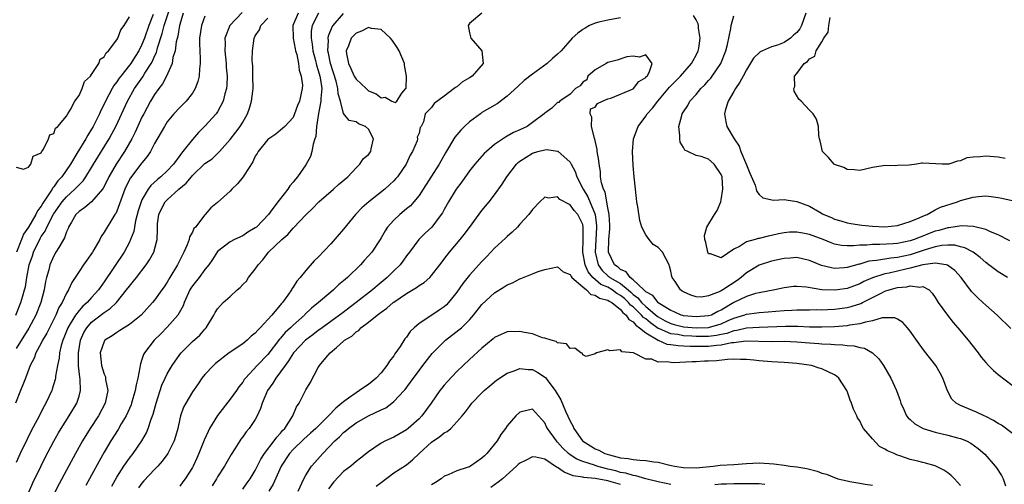
# Model space of a CAD drawing. Units: inches. Extents: x 2595000 to 2598000, y 1500000 to 1503000.
# Drawn here: x 2595558 to 2595714, y 1502738 to 1502812 of the extents above; entities that cross this region are included whole.
import ezdxf

# ---------------------------------------------------------------- set-up
doc = ezdxf.new("R2010")
doc.units = ezdxf.units.IN
doc.header["$MEASUREMENT"] = 0
doc.layers.add('LD25951500_2ft', color=71, linetype='Continuous')

msp = doc.modelspace()

# ---------------------------------------------------------------- linework, layer by layer
at = {"layer": 'LD25951500_2ft'}
for points, elevation in [([(2595556.95, 1502765), (2595557.75, 1502767), (2595558.05, 1502768.05), (2595558.35, 1502769), (2595558.48, 1502769.52), (2595558.73, 1502771), (2595559.1, 1502773), (2595559.59, 1502774.41), (2595559.77, 1502775), (2595560.83, 1502777.17), (2595561, 1502777.47), (2595561.64, 1502778.36), (2595561.9, 1502779), (2595562.96, 1502781.04), (2595564.31, 1502783), (2595565, 1502783.82), (2595566.34, 1502785), (2595566.67, 1502785.33), (2595567, 1502785.72), (2595567.65, 1502786.35), (2595568.1, 1502787), (2595569, 1502788.45), (2595569.31, 1502789), (2595571.77, 1502793), (2595572.21, 1502793.79), (2595572.84, 1502795), (2595574.68, 1502799), (2595575.8, 1502801), (2595577.11, 1502802.89), (2595577.44, 1502803.44), (2595578.46, 1502805), (2595578.66, 1502805.34), (2595579, 1502806.13), (2595579.29, 1502806.71), (2595579.48, 1502807.48), (2595580.22, 1502809.78), (2595580.52, 1502811), (2595581.24, 1502813.24)], 8540), ([(2595592.89, 1502813.11), (2595590.93, 1502811), (2595590.18, 1502809), (2595590.19, 1502808.19), (2595590.15, 1502807), (2595590.36, 1502805), (2595590.38, 1502804.38), (2595590.52, 1502803), (2595590.48, 1502801.52), (2595590.43, 1502801), (2595590.18, 1502800.18), (2595589.89, 1502799), (2595589, 1502797.33), (2595588.78, 1502797), (2595587, 1502795.01), (2595585.96, 1502794.04), (2595585, 1502792.9), (2595583.51, 1502791), (2595583.27, 1502790.73), (2595583, 1502790.34), (2595581.99, 1502789), (2595581, 1502787.95), (2595580.01, 1502787), (2595579.45, 1502786.55), (2595578.42, 1502785.58), (2595578, 1502785), (2595577, 1502783.31), (2595576.86, 1502783), (2595576.42, 1502781.58), (2595575.99, 1502779.99), (2595575.81, 1502779), (2595575.7, 1502778.3), (2595575.2, 1502777), (2595575, 1502776.57), (2595574.16, 1502775), (2595571, 1502770.3), (2595570.09, 1502769), (2595569, 1502767.81), (2595568.3, 1502767), (2595567.6, 1502766.4), (2595567, 1502765.73), (2595566.44, 1502765), (2595565.61, 1502763.61), (2595565.21, 1502763), (2595564.61, 1502761.39), (2595564.43, 1502761), (2595564.18, 1502760.18), (2595563.9, 1502759), (2595563.83, 1502758.17), (2595563.58, 1502757), (2595563.28, 1502755.28), (2595563.27, 1502755), (2595563.23, 1502754.77), (2595562.75, 1502753.25), (2595562.66, 1502753), (2595561.74, 1502751), (2595561.47, 1502750.53), (2595560.35, 1502748.35), (2595559.41, 1502746.59), (2595558.74, 1502745.26), (2595557.66, 1502743), (2595557, 1502741.55)], 8546), ([(2595583.54, 1502813), (2595583, 1502811.21), (2595582.95, 1502811), (2595582.67, 1502809.33), (2595582.43, 1502808.43), (2595582.25, 1502807), (2595581.92, 1502805.92), (2595581.79, 1502805), (2595580.91, 1502803), (2595580.26, 1502801.74), (2595579.66, 1502801), (2595579, 1502800.07), (2595578.36, 1502799), (2595577.27, 1502797), (2595577, 1502796.47), (2595575.93, 1502794.07), (2595575.39, 1502793), (2595574.21, 1502791), (2595572.88, 1502789), (2595571.76, 1502787), (2595571.52, 1502786.48), (2595570.85, 1502785.15), (2595570.75, 1502785), (2595569, 1502783), (2595567.92, 1502782.08), (2595567, 1502781.48), (2595566.52, 1502781), (2595565.78, 1502779.78), (2595565.33, 1502779), (2595565.25, 1502778.75), (2595565, 1502778.21), (2595564.72, 1502777.28), (2595563.77, 1502775.77), (2595563.34, 1502775), (2595563, 1502774.44), (2595562.37, 1502773), (2595562.18, 1502772.18), (2595561.85, 1502771), (2595561.68, 1502770.32), (2595561.46, 1502769), (2595560.92, 1502767), (2595560.15, 1502765), (2595559.05, 1502762.95), (2595557, 1502759.68)], 8542), ([(2595601.81, 1502813), (2595600.97, 1502811), (2595601.02, 1502809), (2595601.32, 1502807.32), (2595601.39, 1502807), (2595601.57, 1502806.43), (2595601.84, 1502805), (2595601.94, 1502803.94), (2595602.3, 1502803), (2595602.48, 1502801.52), (2595602.46, 1502801), (2595602, 1502799), (2595601.7, 1502798.3), (2595601.25, 1502797), (2595601, 1502796.41), (2595599.69, 1502795), (2595599.34, 1502794.66), (2595599, 1502794.4), (2595598.24, 1502793.76), (2595597, 1502792.93), (2595595.47, 1502791), (2595595.31, 1502790.69), (2595595, 1502790.24), (2595594.62, 1502789.38), (2595593.22, 1502787.22), (2595593.09, 1502787), (2595592.15, 1502785.85), (2595591.27, 1502785), (2595591, 1502784.7), (2595589, 1502782.92), (2595587.94, 1502782.06), (2595587.06, 1502781), (2595587, 1502780.94), (2595585.48, 1502779), (2595585.26, 1502778.74), (2595585, 1502778.17), (2595584.55, 1502777.45), (2595584.48, 1502777), (2595584.19, 1502776.19), (2595583.67, 1502775), (2595583.44, 1502774.56), (2595582.65, 1502773), (2595581.44, 1502771), (2595581, 1502770.22), (2595580.51, 1502769.49), (2595580.14, 1502769), (2595579, 1502767.4), (2595578.68, 1502767), (2595576.89, 1502765), (2595575, 1502763.49), (2595574.16, 1502763), (2595573.46, 1502762.54), (2595573, 1502762.26), (2595572.27, 1502761.73), (2595571.12, 1502761), (2595571, 1502760.82), (2595570.38, 1502759), (2595570.57, 1502757), (2595571, 1502755.61), (2595571.2, 1502755.2), (2595571.23, 1502755), (2595571.23, 1502754.77), (2595571.56, 1502753), (2595571.14, 1502751), (2595570.07, 1502749), (2595568.76, 1502747), (2595567.53, 1502745), (2595566.42, 1502743), (2595565, 1502740.36), (2595563.84, 1502738.16), (2595563, 1502736.54)], 8550), ([(2595605.06, 1502813), (2595604.05, 1502811), (2595603.89, 1502810.11), (2595603.85, 1502809), (2595604.04, 1502808.04), (2595604.14, 1502807), (2595604.56, 1502805.44), (2595604.73, 1502804.73), (2595605, 1502803.89), (2595605.24, 1502803), (2595605.3, 1502802.7), (2595605.54, 1502801), (2595605.42, 1502799.42), (2595605.43, 1502799), (2595605.03, 1502797.03), (2595604.7, 1502795), (2595604.59, 1502793.41), (2595604.46, 1502793), (2595604.17, 1502792.17), (2595603.99, 1502791), (2595603.79, 1502790.21), (2595603, 1502788.89), (2595601.71, 1502787), (2595601.38, 1502786.62), (2595601, 1502786.12), (2595600.47, 1502785.53), (2595600.15, 1502785), (2595599, 1502783.51), (2595598.59, 1502783), (2595597.38, 1502781.38), (2595597.08, 1502781), (2595595.17, 1502779), (2595595, 1502778.86), (2595593.82, 1502778.18), (2595593, 1502777.59), (2595591.72, 1502777), (2595591, 1502776.64), (2595589, 1502775.1), (2595588.18, 1502773.82), (2595587.64, 1502773), (2595587, 1502772.23), (2595586.1, 1502771), (2595585, 1502769.65), (2595584.74, 1502769.26), (2595584.61, 1502769), (2595583.72, 1502767), (2595583.54, 1502766.46), (2595582.69, 1502765), (2595581, 1502763.09), (2595579.97, 1502762.03), (2595578.93, 1502761), (2595577.39, 1502759), (2595577.25, 1502758.75), (2595577, 1502757.92), (2595576.74, 1502757.26), (2595576.7, 1502757), (2595576.67, 1502756.67), (2595576.33, 1502755), (2595576.07, 1502753.93), (2595575.94, 1502753), (2595575.36, 1502751), (2595575.26, 1502750.74), (2595574.47, 1502749), (2595573.71, 1502747.71), (2595573.2, 1502746.8), (2595572.07, 1502745), (2595571, 1502743.21), (2595570.2, 1502741.8), (2595569, 1502739.55), (2595568.1, 1502737.9)], 8552), ([(2595572.19, 1502737.81), (2595573, 1502739.24), (2595574.12, 1502741), (2595575, 1502742.27), (2595575.58, 1502743), (2595576.98, 1502745), (2595577.71, 1502746.29), (2595577.98, 1502747), (2595578.44, 1502748.44), (2595578.75, 1502749.25), (2595579.24, 1502751), (2595580.13, 1502753.87), (2595580.66, 1502755), (2595581, 1502755.68), (2595581.81, 1502757), (2595583, 1502758.73), (2595583.22, 1502759), (2595585, 1502760.83), (2595586.17, 1502761.83), (2595587, 1502762.79), (2595587.21, 1502763), (2595588.39, 1502765), (2595588.6, 1502765.4), (2595589, 1502766.02), (2595589.9, 1502767), (2595591, 1502767.97), (2595592.13, 1502769), (2595592.61, 1502769.39), (2595593, 1502769.84), (2595593.59, 1502770.41), (2595593.93, 1502771), (2595595, 1502772.32), (2595595.43, 1502773), (2595596.19, 1502773.81), (2595597.12, 1502775), (2595599.2, 1502777), (2595600.18, 1502777.82), (2595601, 1502778.83), (2595601.1, 1502778.9), (2595603, 1502780.95), (2595604.08, 1502781.92), (2595605.11, 1502783), (2595607.41, 1502785), (2595608.23, 1502785.77), (2595609.68, 1502787), (2595611, 1502788.42), (2595611.6, 1502789), (2595612.15, 1502789.85), (2595613, 1502790.55), (2595613.34, 1502791), (2595613.41, 1502791.41), (2595613.79, 1502793), (2595613, 1502794.57), (2595612.51, 1502795), (2595611.41, 1502795.41), (2595611, 1502795.71), (2595609.93, 1502795.93), (2595609, 1502797.06), (2595608.55, 1502799), (2595608.16, 1502800.16), (2595608.13, 1502801), (2595607.84, 1502802.16), (2595606.94, 1502805), (2595606.64, 1502806.64), (2595606.54, 1502807), (2595606.62, 1502808.62), (2595606.57, 1502809), (2595606.63, 1502809.37), (2595607.2, 1502810.8), (2595607.34, 1502811), (2595609, 1502812.95)], 8554), ([(2595630.96, 1502813), (2595629, 1502811.37), (2595628.79, 1502811), (2595629, 1502809.85), (2595629.23, 1502809), (2595631, 1502807), (2595631.17, 1502805), (2595629.43, 1502803), (2595629, 1502802.7), (2595627.93, 1502802.07), (2595627, 1502801.29), (2595626.81, 1502801.19), (2595626.6, 1502801), (2595625, 1502799.77), (2595623.38, 1502798.62), (2595623, 1502797.99), (2595621.97, 1502797), (2595621.71, 1502795.71), (2595621.32, 1502795), (2595621.19, 1502794.81), (2595621, 1502793.91), (2595620.73, 1502793.27), (2595620.76, 1502793), (2595620.68, 1502792.68), (2595619.97, 1502791), (2595619.6, 1502790.4), (2595618.98, 1502789), (2595617.57, 1502787), (2595617.31, 1502786.69), (2595617, 1502786.34), (2595616.32, 1502785.68), (2595615.57, 1502785), (2595613.01, 1502783), (2595611.94, 1502782.06), (2595610.92, 1502781), (2595609, 1502778.66), (2595607, 1502776.35), (2595605, 1502774.22), (2595604.37, 1502773.63), (2595603, 1502772.11), (2595602.13, 1502771), (2595601.59, 1502770.41), (2595601, 1502769.43), (2595600.81, 1502769.19), (2595600.73, 1502769), (2595600.15, 1502768.15), (2595599.31, 1502767), (2595599.15, 1502766.85), (2595597.62, 1502765), (2595595.77, 1502763), (2595595.38, 1502762.62), (2595595, 1502762.14), (2595594.36, 1502761.64), (2595593.68, 1502761), (2595593, 1502760.46), (2595590.87, 1502759), (2595588.7, 1502757.3), (2595588.35, 1502757), (2595587, 1502755.57), (2595586.53, 1502755), (2595585.92, 1502754.08), (2595585, 1502752.82), (2595583.95, 1502751), (2595583.62, 1502750.38), (2595583.12, 1502749), (2595583, 1502748.53), (2595582.67, 1502747), (2595582.31, 1502745.69), (2595582.1, 1502745), (2595581.13, 1502743), (2595580.23, 1502741.77), (2595579.54, 1502741), (2595579, 1502740.45), (2595577.32, 1502738.68), (2595577, 1502738.31), (2595576.44, 1502737.56)], 8556), ([(2595682.42, 1502813), (2595681.76, 1502811), (2595681.48, 1502810.52), (2595681, 1502809.93), (2595680.5, 1502809.5), (2595679.98, 1502809), (2595679, 1502808.34), (2595677.91, 1502807.91), (2595677, 1502807.62), (2595675.54, 1502807), (2595675.17, 1502806.83), (2595674.15, 1502805.85), (2595673, 1502803.99), (2595672.46, 1502803), (2595671.98, 1502802.02), (2595671.26, 1502801), (2595671, 1502800.52), (2595670.11, 1502799), (2595669.67, 1502797.67), (2595669.51, 1502797), (2595669.74, 1502795.74), (2595669.9, 1502795), (2595671.07, 1502793), (2595671.83, 1502791.83), (2595672.13, 1502791), (2595673, 1502788.87), (2595673.55, 1502787.55), (2595674.37, 1502785.63), (2595674.57, 1502785), (2595674.65, 1502784.65), (2595675, 1502784.18), (2595675.63, 1502783.63), (2595677.29, 1502783.29), (2595679, 1502783.36), (2595679.3, 1502783.3), (2595681, 1502783.03), (2595683, 1502782.29), (2595684.64, 1502781.36), (2595685.11, 1502781.11), (2595685.29, 1502781), (2595686.5, 1502780.5), (2595687, 1502780.26), (2595687.97, 1502779.97), (2595689, 1502779.68), (2595689.56, 1502779.56), (2595691.32, 1502779.32), (2595693, 1502779.14), (2595695, 1502779.05), (2595697, 1502779.25), (2595699, 1502779.87), (2595700.45, 1502780.45), (2595701, 1502780.71), (2595701.7, 1502781), (2595703, 1502781.73), (2595703.84, 1502782.16), (2595706.5, 1502783), (2595707, 1502783.19), (2595709, 1502783.77), (2595709.86, 1502783.86), (2595711, 1502783.94), (2595711.85, 1502783.85), (2595713, 1502783.7), (2595713.59, 1502783.59), (2595715.22, 1502783.22)], 8554), ([(2595587, 1502812.49), (2595586.45, 1502811), (2595586.16, 1502809), (2595586.14, 1502808.14), (2595586.18, 1502807), (2595586.25, 1502805.75), (2595586.24, 1502805), (2595586.12, 1502804.12), (2595586.07, 1502803), (2595585.87, 1502802.13), (2595585.45, 1502801), (2595585, 1502800.28), (2595584, 1502799), (2595583, 1502798.02), (2595582.08, 1502797), (2595581, 1502795.69), (2595580.56, 1502795), (2595579, 1502792.25), (2595578.35, 1502791), (2595577.81, 1502790.19), (2595577, 1502789.21), (2595575.2, 1502786.8), (2595574.51, 1502785.49), (2595574.3, 1502785), (2595573, 1502781.52), (2595572.84, 1502781.16), (2595572.71, 1502781), (2595572.19, 1502780.19), (2595571.29, 1502778.71), (2595571, 1502778.16), (2595570.52, 1502777.48), (2595570.3, 1502777), (2595569.37, 1502775.37), (2595569.14, 1502775), (2595568.25, 1502773.75), (2595567.73, 1502773), (2595567, 1502771.92), (2595565.85, 1502770.16), (2595565.33, 1502769), (2595565, 1502768.48), (2595564.31, 1502767), (2595563.8, 1502766.2), (2595563.3, 1502765), (2595562.3, 1502763), (2595561.89, 1502762.11), (2595561.21, 1502761), (2595561, 1502760.56), (2595560.13, 1502759), (2595559.85, 1502758.15), (2595559.24, 1502757), (2595558.48, 1502755), (2595558.09, 1502753.91), (2595557.7, 1502753), (2595556.93, 1502751)], 8544), ([(2595557, 1502788.5), (2595558.2, 1502788.2), (2595559, 1502788.49), (2595559.36, 1502789), (2595559.73, 1502790.27), (2595561, 1502790.79), (2595561.05, 1502790.95), (2595561.1, 1502791), (2595561.36, 1502791.36), (2595562.14, 1502793), (2595562.35, 1502793.65), (2595563, 1502793.88), (2595563.29, 1502794.71), (2595563.63, 1502795), (2595565, 1502796.6), (2595565.21, 1502797), (2595565.65, 1502797.65), (2595566.34, 1502799), (2595567, 1502799.9), (2595567.5, 1502801), (2595567.85, 1502802.15), (2595568.81, 1502803), (2595569, 1502803.24), (2595570.13, 1502805), (2595570.35, 1502805.65), (2595571, 1502806.05), (2595571.31, 1502806.69), (2595571.69, 1502807), (2595573, 1502808.73), (2595573.15, 1502809), (2595573.65, 1502810.35), (2595574.16, 1502811), (2595575, 1502812.39)], 8536), ([(2595578.75, 1502812.75), (2595578.08, 1502811), (2595577.4, 1502809), (2595577, 1502808.01), (2595576.48, 1502807), (2595575.9, 1502806.1), (2595575.22, 1502805), (2595575, 1502804.7), (2595573.64, 1502803), (2595573.37, 1502802.63), (2595573, 1502802.06), (2595572.53, 1502801.47), (2595572.27, 1502801), (2595571.22, 1502799), (2595571, 1502798.53), (2595570.48, 1502797.52), (2595570.25, 1502797), (2595569.24, 1502795), (2595569, 1502794.57), (2595568.39, 1502793.61), (2595568.06, 1502793), (2595566.67, 1502790.67), (2595565.65, 1502789), (2595564.26, 1502787), (2595563.66, 1502786.34), (2595563, 1502785.4), (2595562.8, 1502785.2), (2595562.71, 1502785), (2595562.23, 1502784.23), (2595561.23, 1502782.77), (2595561, 1502782.33), (2595560.41, 1502781.59), (2595560.15, 1502781), (2595559, 1502778.98), (2595558.16, 1502777.84), (2595557.85, 1502777), (2595557.06, 1502775)], 8538), ([(2595559, 1502736.76), (2595559.68, 1502738.32), (2595560.97, 1502741.03), (2595561.64, 1502742.36), (2595563, 1502744.96), (2595563.73, 1502746.27), (2595564.17, 1502747), (2595565.43, 1502749), (2595566.63, 1502751), (2595567, 1502752.13), (2595567.25, 1502753), (2595567.2, 1502754.8), (2595567.13, 1502755.13), (2595566.92, 1502756.92), (2595566.9, 1502759), (2595567.24, 1502761), (2595567.78, 1502762.22), (2595568.23, 1502763), (2595569, 1502763.87), (2595570.77, 1502765.23), (2595571, 1502765.42), (2595571.97, 1502766.03), (2595572.94, 1502767), (2595574.56, 1502769), (2595575, 1502769.61), (2595575.63, 1502770.37), (2595576.11, 1502771), (2595577.66, 1502773), (2595578.2, 1502773.8), (2595578.86, 1502775), (2595579.41, 1502777), (2595579.45, 1502778.55), (2595579.45, 1502779), (2595579.49, 1502779.49), (2595579.67, 1502781), (2595580.11, 1502781.89), (2595580.68, 1502783), (2595581, 1502783.34), (2595582.87, 1502785), (2595584.04, 1502785.96), (2595584.84, 1502787), (2595585, 1502787.18), (2595587, 1502789.08), (2595588.16, 1502789.84), (2595589.3, 1502791), (2595591, 1502792.89), (2595591.93, 1502794.07), (2595592.59, 1502795), (2595593, 1502795.68), (2595593.74, 1502797), (2595594.09, 1502797.91), (2595594.42, 1502799), (2595594.6, 1502800.6), (2595594.66, 1502801), (2595594.63, 1502803), (2595594.59, 1502804.59), (2595594.54, 1502805), (2595594.49, 1502805.51), (2595594.53, 1502807), (2595594.81, 1502809), (2595594.88, 1502809.12), (2595595, 1502809.4), (2595595.66, 1502810.34), (2595595.86, 1502811), (2595597, 1502812.19)], 8548), ([(2595653, 1502812.23), (2595651, 1502811.89), (2595649.55, 1502811.55), (2595649, 1502811.41), (2595648.08, 1502811), (2595647.39, 1502810.61), (2595647, 1502810.38), (2595646.21, 1502809.79), (2595645.33, 1502809), (2595643.56, 1502807), (2595643, 1502806.46), (2595642.2, 1502805.8), (2595641.35, 1502805), (2595639, 1502803.31), (2595637.72, 1502802.28), (2595636.67, 1502801.33), (2595635, 1502799.79), (2595633.4, 1502798.6), (2595631, 1502797.18), (2595630.74, 1502797), (2595629, 1502795.72), (2595628.25, 1502795), (2595627.63, 1502794.37), (2595627, 1502793.65), (2595626.71, 1502793.29), (2595625.2, 1502790.8), (2595624.18, 1502789), (2595621.65, 1502785), (2595621, 1502784.02), (2595620.18, 1502783), (2595619.63, 1502782.37), (2595619, 1502781.87), (2595617.95, 1502781), (2595617, 1502780.09), (2595616.02, 1502779), (2595615.62, 1502778.38), (2595615, 1502777.28), (2595614.82, 1502777), (2595613.49, 1502775), (2595613, 1502774.42), (2595612.31, 1502773.69), (2595611.7, 1502773), (2595609.65, 1502771), (2595609, 1502770.43), (2595608.21, 1502769.79), (2595607.42, 1502769), (2595607, 1502768.67), (2595605.05, 1502767), (2595603.91, 1502766.09), (2595602.89, 1502765.11), (2595602.79, 1502765), (2595601, 1502763.41), (2595600.59, 1502763), (2595599.76, 1502762.24), (2595599, 1502761.36), (2595598.82, 1502761.18), (2595597, 1502758.76), (2595595.3, 1502757), (2595593.43, 1502755), (2595593.25, 1502754.75), (2595593, 1502754.36), (2595592.39, 1502753.61), (2595592, 1502753), (2595591, 1502751.63), (2595588.97, 1502749.03), (2595587.74, 1502747), (2595587.5, 1502746.5), (2595586.87, 1502745.13), (2595586.03, 1502743), (2595585.72, 1502742.28), (2595585.11, 1502741), (2595585, 1502740.8), (2595583.86, 1502739), (2595583.51, 1502738.49), (2595583, 1502737.84)], 8558), ([(2595714.45, 1502771), (2595713, 1502771.86), (2595712.33, 1502772.33), (2595711.5, 1502773), (2595711, 1502773.37), (2595710.14, 1502774.14), (2595709, 1502774.98), (2595707.69, 1502775.7), (2595707, 1502775.85), (2595706.09, 1502776.09), (2595705, 1502776.11), (2595704.06, 1502776.06), (2595703, 1502775.85), (2595701.37, 1502775.37), (2595699.34, 1502774.66), (2595699, 1502774.58), (2595697, 1502774.15), (2595695.94, 1502774.06), (2595693.67, 1502773.67), (2595693, 1502773.62), (2595692.44, 1502773.56), (2595691, 1502773.12), (2595690.89, 1502773.11), (2595689, 1502772.57), (2595688.51, 1502772.51), (2595687, 1502772.43), (2595686.5, 1502772.5), (2595684.91, 1502772.91), (2595683, 1502773.69), (2595682.12, 1502773.88), (2595681, 1502774.15), (2595679.95, 1502774.05), (2595679, 1502774.01), (2595677.74, 1502773.74), (2595677, 1502773.55), (2595675, 1502772.92), (2595673, 1502771.72), (2595672.18, 1502771), (2595671.51, 1502770.49), (2595669.26, 1502769), (2595669, 1502768.84), (2595668.68, 1502768.68), (2595667, 1502768.04), (2595665.87, 1502767.87), (2595665, 1502767.92), (2595664.16, 1502768.16), (2595663, 1502768.68), (2595662.82, 1502768.82), (2595662.51, 1502769), (2595661.66, 1502770.34), (2595661.21, 1502771), (2595661.15, 1502771.15), (2595661, 1502772), (2595660.79, 1502772.79), (2595660.72, 1502773), (2595659.65, 1502775), (2595659, 1502775.75), (2595658.2, 1502776.2), (2595657.53, 1502777), (2595657, 1502777.75), (2595656.39, 1502779), (2595656.05, 1502780.05), (2595655.77, 1502782.23), (2595655.62, 1502783), (2595655.54, 1502783.54), (2595655.17, 1502787), (2595655, 1502788.79), (2595654.9, 1502791), (2595655.08, 1502793), (2595655.79, 1502795), (2595657, 1502796.63), (2595657.22, 1502797), (2595658.09, 1502797.91), (2595658.93, 1502799), (2595660.8, 1502801.2), (2595662.55, 1502803), (2595664.29, 1502805), (2595664.52, 1502805.48), (2595665, 1502806.3), (2595665.35, 1502807), (2595665.42, 1502807.42), (2595665.64, 1502809), (2595665.39, 1502810.61), (2595665.37, 1502811), (2595665.31, 1502811.31), (2595665, 1502811.91), (2595664.6, 1502812.6)], 8558), ([(2595714.82, 1502776.82), (2595713, 1502777.77), (2595711.74, 1502778.26), (2595711, 1502778.62), (2595709.08, 1502779.08), (2595707.17, 1502779.17), (2595705.14, 1502778.86), (2595705, 1502778.86), (2595703.56, 1502778.44), (2595703, 1502778.32), (2595702.03, 1502777.97), (2595701, 1502777.55), (2595700.59, 1502777.41), (2595699.65, 1502777), (2595699, 1502776.78), (2595697, 1502776.37), (2595696.31, 1502776.31), (2595694.2, 1502776.2), (2595693, 1502776.22), (2595692.11, 1502776.11), (2595691, 1502776.11), (2595690, 1502776), (2595689, 1502776.01), (2595688.08, 1502776.08), (2595687, 1502776.29), (2595686.46, 1502776.47), (2595685.18, 1502777), (2595683, 1502777.82), (2595681.97, 1502778.03), (2595681, 1502778.2), (2595679.83, 1502778.17), (2595679, 1502778.09), (2595678.08, 1502777.92), (2595677, 1502777.64), (2595676.44, 1502777.56), (2595675, 1502777.15), (2595674.84, 1502777.16), (2595674.38, 1502777), (2595673, 1502776.64), (2595671.88, 1502775.88), (2595671, 1502775.48), (2595669, 1502774.09), (2595667.28, 1502774.72), (2595667, 1502774.75), (2595666.86, 1502775), (2595666.55, 1502776.55), (2595666.4, 1502777), (2595666.35, 1502777.65), (2595666.7, 1502779), (2595667.92, 1502781), (2595668.35, 1502781.65), (2595668.91, 1502783), (2595669, 1502783.3), (2595669.26, 1502785), (2595669.13, 1502787), (2595669, 1502787.33), (2595667.88, 1502789), (2595667, 1502789.76), (2595665.8, 1502790.2), (2595665, 1502790.39), (2595663.68, 1502791), (2595663.23, 1502791.23), (2595663, 1502791.66), (2595662.5, 1502792.5), (2595662.41, 1502793), (2595662.45, 1502793.55), (2595662.29, 1502795), (2595662.72, 1502796.72), (2595662.82, 1502797), (2595663, 1502797.31), (2595663.68, 1502798.32), (2595664.03, 1502799), (2595665, 1502800.08), (2595665.78, 1502801), (2595666.4, 1502801.6), (2595667, 1502802.3), (2595667.33, 1502802.67), (2595667.58, 1502803), (2595668.93, 1502805), (2595669.75, 1502807), (2595670.01, 1502808.01), (2595670.55, 1502810.55), (2595670.59, 1502811), (2595671, 1502812.57)], 8556), ([(2595714.09, 1502789.91), (2595713, 1502790.08), (2595711, 1502790.26), (2595710.15, 1502790.15), (2595709, 1502790.1), (2595708.03, 1502789.97), (2595707, 1502789.51), (2595706.52, 1502789.48), (2595705.13, 1502789), (2595705, 1502788.97), (2595704.08, 1502789), (2595701, 1502789.16), (2595700.84, 1502789.16), (2595700.02, 1502789), (2595698.85, 1502788.85), (2595697, 1502788.78), (2595696.73, 1502788.73), (2595695, 1502788.8), (2595694.73, 1502788.73), (2595693, 1502788.46), (2595691, 1502788), (2595690.1, 1502788.1), (2595689, 1502788.16), (2595688.46, 1502788.46), (2595687, 1502788.96), (2595686.93, 1502789), (2595686.03, 1502790.03), (2595685.11, 1502791), (2595684.72, 1502792.72), (2595684.61, 1502793), (2595684.48, 1502793.52), (2595684.43, 1502795), (2595684.14, 1502796.14), (2595683.59, 1502797), (2595683, 1502797.57), (2595681.72, 1502799), (2595681.34, 1502799.34), (2595680.59, 1502800.59), (2595680.54, 1502801), (2595680.69, 1502801.31), (2595680.66, 1502803), (2595681, 1502803.38), (2595682.15, 1502805), (2595682.71, 1502805.29), (2595683, 1502805.75), (2595683.84, 1502806.16), (2595684.08, 1502807), (2595685, 1502808.44), (2595685.32, 1502809), (2595686.01, 1502809.99), (2595686.11, 1502811), (2595686.3, 1502812.3)], 8552), ([(2595715, 1502762.88), (2595712.83, 1502765), (2595711, 1502766.57), (2595710.56, 1502767), (2595709.74, 1502767.74), (2595708.77, 1502768.77), (2595707.1, 1502771), (2595706.1, 1502772.1), (2595704.95, 1502772.95), (2595704.74, 1502773), (2595703, 1502773.28), (2595701.02, 1502773.01), (2595699, 1502772.45), (2595698.31, 1502772.31), (2595695.69, 1502771.69), (2595695, 1502771.56), (2595693.05, 1502770.95), (2595691.67, 1502770.33), (2595691, 1502769.99), (2595689, 1502769.24), (2595687.44, 1502769), (2595686.94, 1502768.94), (2595685, 1502769.04), (2595682.55, 1502769.45), (2595681, 1502769.57), (2595680.47, 1502769.53), (2595679, 1502769.33), (2595677.51, 1502769), (2595675, 1502768.56), (2595674.43, 1502768.43), (2595673, 1502767.98), (2595671, 1502766.98), (2595669, 1502765.79), (2595668.45, 1502765.55), (2595667.43, 1502765), (2595667, 1502764.86), (2595665, 1502764.7), (2595663, 1502764.9), (2595662.92, 1502764.92), (2595662.64, 1502765), (2595661.53, 1502765.53), (2595661, 1502765.72), (2595659, 1502766.97), (2595658.96, 1502767), (2595658.11, 1502768.11), (2595657, 1502768.71), (2595656.87, 1502768.87), (2595656.69, 1502769), (2595655, 1502770.62), (2595654.51, 1502771), (2595653.88, 1502771.88), (2595653, 1502772.27), (2595652.62, 1502772.62), (2595652.07, 1502773), (2595651.11, 1502775), (2595651.15, 1502777), (2595651.29, 1502778.71), (2595651.3, 1502779.3), (2595651.22, 1502781), (2595651, 1502782.05), (2595650.54, 1502784.54), (2595650.29, 1502785), (2595650, 1502786), (2595649.85, 1502787), (2595649.8, 1502787.8), (2595649.59, 1502789), (2595649.55, 1502789.55), (2595649.31, 1502791), (2595649.3, 1502791.3), (2595648.95, 1502792.95), (2595648.86, 1502793.14), (2595648.38, 1502795), (2595648.45, 1502796.45), (2595648.2, 1502797), (2595648.24, 1502797.76), (2595649, 1502798.05), (2595649.36, 1502798.64), (2595650.15, 1502799), (2595651, 1502799.35), (2595651.46, 1502799.46), (2595655, 1502800.96), (2595655.05, 1502801), (2595655.9, 1502802.1), (2595657, 1502802.75), (2595657.1, 1502802.9), (2595657.22, 1502803), (2595657.58, 1502803.58), (2595658.05, 1502805), (2595657, 1502806.35), (2595656.02, 1502805.98), (2595655, 1502806.17), (2595654.02, 1502806.02), (2595652.47, 1502805.53), (2595651, 1502805.14), (2595650.71, 1502805), (2595649, 1502803.96), (2595647.81, 1502803), (2595647.63, 1502802.37), (2595647, 1502802.02), (2595646.58, 1502801.42), (2595645.87, 1502801), (2595645, 1502800.12), (2595643.36, 1502799), (2595643.19, 1502798.81), (2595643, 1502798.79), (2595642.12, 1502797.88), (2595641, 1502797.11), (2595640.89, 1502797), (2595639, 1502795.59), (2595638.16, 1502795), (2595637, 1502794.45), (2595636, 1502794), (2595635, 1502793.43), (2595634.71, 1502793.29), (2595633, 1502792.09), (2595631.71, 1502791), (2595631.34, 1502790.66), (2595629.84, 1502789), (2595629, 1502787.92), (2595627.81, 1502786.19), (2595626.9, 1502785), (2595625.66, 1502783), (2595625, 1502781.81), (2595624.72, 1502781.28), (2595624.53, 1502781), (2595623.01, 1502779), (2595621.97, 1502778.03), (2595620.99, 1502777), (2595619.49, 1502775), (2595619, 1502774.4), (2595618.42, 1502773.58), (2595617.99, 1502773), (2595617, 1502772.04), (2595615.96, 1502771), (2595614.34, 1502769.66), (2595613.59, 1502769), (2595611.02, 1502766.98), (2595608.73, 1502765.27), (2595608.38, 1502765), (2595605.62, 1502763), (2595605.27, 1502762.73), (2595605, 1502762.54), (2595604.13, 1502761.87), (2595602.99, 1502761.01), (2595601.07, 1502759), (2595600.27, 1502757.73), (2595599.72, 1502757), (2595599, 1502755.98), (2595598.24, 1502755), (2595597.79, 1502754.21), (2595596.92, 1502753), (2595596.07, 1502751), (2595595.84, 1502750.16), (2595595.31, 1502749), (2595595, 1502748.42), (2595594.04, 1502747), (2595593.54, 1502746.46), (2595593, 1502745.66), (2595592.72, 1502745.28), (2595592.53, 1502745), (2595591.76, 1502743.76), (2595591.16, 1502742.84), (2595590.1, 1502741), (2595589, 1502739.3), (2595588.84, 1502739), (2595588.15, 1502737.85)], 8560), ([(2595593, 1502737.36), (2595593.68, 1502738.32), (2595594.2, 1502739), (2595595, 1502740.28), (2595595.9, 1502742.1), (2595596.48, 1502743), (2595598.02, 1502745), (2595598.41, 1502745.59), (2595599, 1502746.24), (2595599.33, 1502746.67), (2595599.67, 1502747), (2595600.96, 1502749), (2595601.56, 1502750.44), (2595601.99, 1502751), (2595603, 1502753.1), (2595603.73, 1502754.26), (2595605, 1502756.67), (2595605.2, 1502757), (2595606.19, 1502758.19), (2595606.89, 1502759), (2595607.87, 1502759.87), (2595609, 1502760.85), (2595609.15, 1502761), (2595610.33, 1502761.67), (2595611, 1502762.34), (2595611.42, 1502762.58), (2595611.78, 1502763), (2595613, 1502763.87), (2595614.36, 1502765), (2595615, 1502765.48), (2595615.91, 1502766.09), (2595616.91, 1502767), (2595617, 1502767.07), (2595619, 1502768.44), (2595620.61, 1502769.39), (2595621, 1502769.7), (2595621.82, 1502770.18), (2595622.7, 1502771), (2595623, 1502771.3), (2595624.32, 1502773), (2595625.45, 1502774.55), (2595625.82, 1502775), (2595627.52, 1502777), (2595628.19, 1502777.81), (2595629, 1502778.94), (2595631, 1502781.61), (2595632.14, 1502783), (2595633, 1502784.12), (2595634.19, 1502785.81), (2595634.94, 1502787), (2595636.46, 1502789), (2595636.74, 1502789.26), (2595637, 1502789.46), (2595639, 1502790.73), (2595639.87, 1502791), (2595641, 1502791.29), (2595641.31, 1502791.31), (2595643, 1502791.08), (2595643.06, 1502791.06), (2595645, 1502789.3), (2595645.12, 1502789.12), (2595645.17, 1502789), (2595645.8, 1502787.8), (2595646.05, 1502787), (2595647.05, 1502785), (2595647.8, 1502783.8), (2595648.97, 1502780.97), (2595649.2, 1502779.2), (2595649.21, 1502779), (2595648.97, 1502775), (2595649.43, 1502773), (2595650.1, 1502772.1), (2595651, 1502771.25), (2595651.15, 1502771.15), (2595651.32, 1502771), (2595653, 1502770), (2595654.2, 1502769), (2595654.63, 1502768.63), (2595655, 1502768.29), (2595655.74, 1502767.74), (2595656.35, 1502767), (2595657, 1502766.38), (2595658.84, 1502764.84), (2595659, 1502764.72), (2595660.11, 1502764.11), (2595661, 1502763.66), (2595661.51, 1502763.51), (2595663, 1502763.15), (2595665, 1502762.96), (2595667, 1502763.02), (2595669, 1502763.6), (2595670.12, 1502764.12), (2595671, 1502764.5), (2595672.61, 1502765), (2595673, 1502765.16), (2595674.63, 1502765.37), (2595675, 1502765.44), (2595676.46, 1502765.54), (2595677.65, 1502765.65), (2595679, 1502765.74), (2595680.23, 1502765.77), (2595681, 1502765.83), (2595683, 1502765.84), (2595684.13, 1502765.87), (2595685, 1502765.85), (2595685.87, 1502765.87), (2595687, 1502765.93), (2595689, 1502766.19), (2595689.65, 1502766.35), (2595691.15, 1502766.85), (2595691.42, 1502767), (2595694.59, 1502768.59), (2595695, 1502768.78), (2595695.65, 1502769), (2595697, 1502769.38), (2595698.5, 1502769.5), (2595699, 1502769.66), (2595700.56, 1502769.44), (2595701, 1502769.53), (2595702, 1502769), (2595702.51, 1502768.51), (2595703, 1502767.78), (2595703.29, 1502767.29), (2595703.48, 1502767), (2595704.92, 1502765), (2595705.83, 1502763.83), (2595706.56, 1502763), (2595708.23, 1502761), (2595709, 1502759.99), (2595709.79, 1502759), (2595710.29, 1502758.29), (2595711, 1502757.46), (2595711.47, 1502757), (2595712.22, 1502756.22), (2595713, 1502755.58), (2595716.3, 1502753)], 8562), ([(2595716.77, 1502745), (2595713.5, 1502747.5), (2595713, 1502747.79), (2595712.26, 1502748.26), (2595711, 1502748.9), (2595710.74, 1502749), (2595709.55, 1502749.55), (2595707.63, 1502750.37), (2595707, 1502750.61), (2595706.31, 1502751), (2595705.65, 1502751.65), (2595704.94, 1502752.94), (2595704.18, 1502755), (2595703.79, 1502755.79), (2595703.06, 1502757), (2595701.28, 1502759.28), (2595700.44, 1502760.44), (2595699, 1502762.47), (2595698.56, 1502763), (2595697.82, 1502763.82), (2595697, 1502764.38), (2595696.57, 1502764.57), (2595695, 1502764.59), (2595694.58, 1502764.58), (2595693, 1502764.09), (2595691.9, 1502763.9), (2595691, 1502763.59), (2595689.39, 1502763.39), (2595689, 1502763.3), (2595687, 1502763.15), (2595685, 1502763.08), (2595683, 1502763.1), (2595681.17, 1502763.17), (2595679.19, 1502763.19), (2595675.03, 1502763.03), (2595673, 1502762.91), (2595671.46, 1502762.54), (2595671, 1502762.5), (2595669.9, 1502762.1), (2595669, 1502761.93), (2595668.24, 1502761.76), (2595667, 1502761.62), (2595666.4, 1502761.6), (2595665, 1502761.61), (2595664.34, 1502761.66), (2595663, 1502761.72), (2595662.1, 1502761.9), (2595661, 1502762.02), (2595659.18, 1502762.82), (2595659, 1502762.87), (2595657.75, 1502763.75), (2595657, 1502764.39), (2595656.64, 1502764.64), (2595656.35, 1502765), (2595655, 1502766.29), (2595654.59, 1502766.59), (2595654.28, 1502767), (2595653.62, 1502767.62), (2595653, 1502768.14), (2595652.44, 1502768.44), (2595651.7, 1502769), (2595651, 1502769.43), (2595649.89, 1502769.89), (2595648.61, 1502771), (2595647.86, 1502771.86), (2595647.37, 1502773), (2595647.03, 1502775), (2595647.09, 1502777), (2595647.09, 1502779), (2595647, 1502779.38), (2595646.48, 1502780.48), (2595646.2, 1502781), (2595645.62, 1502781.62), (2595645, 1502782.5), (2595643.36, 1502783.36), (2595643, 1502783.81), (2595641.61, 1502783.61), (2595641, 1502783.73), (2595640.21, 1502783), (2595639, 1502781.78), (2595638.42, 1502781), (2595637, 1502779.43), (2595636.63, 1502779), (2595635.82, 1502778.18), (2595635, 1502777.51), (2595634.75, 1502777.25), (2595633, 1502775.65), (2595632.42, 1502775), (2595631.73, 1502774.27), (2595631, 1502773.53), (2595629, 1502771.33), (2595627.96, 1502770.04), (2595627, 1502768.66), (2595625.67, 1502767), (2595625.35, 1502766.65), (2595625, 1502766.34), (2595624.22, 1502765.78), (2595622.87, 1502764.87), (2595621, 1502763.68), (2595620.21, 1502763), (2595619.59, 1502762.41), (2595619, 1502761.51), (2595618.76, 1502761.24), (2595617.99, 1502759.99), (2595617.18, 1502758.82), (2595617, 1502758.54), (2595616.3, 1502757.7), (2595615.91, 1502757), (2595615, 1502755.85), (2595614.2, 1502755), (2595613.56, 1502754.44), (2595613, 1502753.99), (2595612.39, 1502753.61), (2595611.57, 1502753), (2595611, 1502752.67), (2595609.78, 1502751.78), (2595609, 1502751.24), (2595608.75, 1502751), (2595607.78, 1502750.22), (2595606.62, 1502749), (2595604.6, 1502747), (2595603.78, 1502746.22), (2595602.72, 1502745.28), (2595601, 1502743.62), (2595600.44, 1502743), (2595599.08, 1502741), (2595597.85, 1502738.15), (2595597.13, 1502737)], 8564), ([(2595601.82, 1502737), (2595602.7, 1502739), (2595603, 1502739.54), (2595603.91, 1502741), (2595604.44, 1502741.56), (2595605.7, 1502743), (2595607.62, 1502745), (2595608.35, 1502745.65), (2595609, 1502746.33), (2595609.38, 1502746.62), (2595609.8, 1502747), (2595611, 1502747.88), (2595613, 1502748.97), (2595615, 1502749.92), (2595615.72, 1502750.28), (2595616.68, 1502751), (2595617, 1502751.26), (2595618.63, 1502753), (2595618.8, 1502753.2), (2595619.66, 1502754.34), (2595621, 1502756.22), (2595621.58, 1502757), (2595623.08, 1502758.92), (2595625, 1502760.82), (2595625.2, 1502761), (2595627.35, 1502762.65), (2595627.73, 1502763), (2595629, 1502764.26), (2595629.66, 1502765), (2595631, 1502766.67), (2595633, 1502768.54), (2595634.53, 1502769.47), (2595635, 1502769.81), (2595635.87, 1502770.13), (2595637, 1502770.78), (2595637.18, 1502770.82), (2595639, 1502771.56), (2595639.91, 1502771.91), (2595641, 1502772.23), (2595643, 1502772.67), (2595643.88, 1502771.88), (2595645, 1502771.48), (2595645.14, 1502771.14), (2595645.27, 1502771), (2595647, 1502769.47), (2595647.6, 1502769), (2595648.29, 1502768.29), (2595649, 1502768.18), (2595649.68, 1502767.68), (2595651, 1502767.37), (2595651.21, 1502767.21), (2595651.6, 1502767), (2595653, 1502765.9), (2595653.39, 1502765.39), (2595653.92, 1502765), (2595654.31, 1502764.31), (2595655, 1502763.95), (2595655.42, 1502763.42), (2595656.04, 1502763), (2595657, 1502762.18), (2595659, 1502761.01), (2595660.38, 1502760.38), (2595661, 1502760.32), (2595662.15, 1502760.15), (2595663, 1502760.13), (2595664.07, 1502760.07), (2595667, 1502760.07), (2595668.23, 1502760.23), (2595669, 1502760.28), (2595670.63, 1502760.63), (2595671, 1502760.66), (2595672.89, 1502760.89), (2595677, 1502760.81), (2595679, 1502760.84), (2595681, 1502760.77), (2595683, 1502760.6), (2595684.5, 1502760.5), (2595685, 1502760.45), (2595686.4, 1502760.4), (2595687, 1502760.33), (2595688.29, 1502760.29), (2595689, 1502760.17), (2595690.11, 1502760.11), (2595691, 1502759.84), (2595691.74, 1502759.74), (2595693.03, 1502759.03), (2595694.05, 1502758.05), (2595694.79, 1502757), (2595695.94, 1502755), (2595696.85, 1502753), (2595697.41, 1502751.41), (2595697.54, 1502751), (2595698, 1502750), (2595698.44, 1502749), (2595698.69, 1502748.69), (2595699, 1502748.42), (2595699.73, 1502747.73), (2595701.06, 1502747), (2595703, 1502746.41), (2595705, 1502745.92), (2595706.52, 1502745.48), (2595707, 1502745.37), (2595707.93, 1502745), (2595708.64, 1502744.64), (2595709.81, 1502743.81), (2595710.89, 1502742.89), (2595712.53, 1502741), (2595712.73, 1502740.73), (2595713.5, 1502739.5), (2595713.76, 1502739), (2595714.13, 1502737.87)], 8566), ([(2595707, 1502737.94), (2595706.05, 1502739), (2595705.52, 1502739.52), (2595705, 1502739.94), (2595704.35, 1502740.35), (2595703, 1502741.04), (2595701.46, 1502741.46), (2595701, 1502741.6), (2595700.2, 1502741.8), (2595699, 1502742.06), (2595697.38, 1502742.62), (2595697, 1502742.73), (2595696.44, 1502743), (2595695.41, 1502743.41), (2595695, 1502743.71), (2595694.13, 1502744.13), (2595693, 1502745.35), (2595691.6, 1502747), (2595691.37, 1502747.37), (2595691, 1502748.18), (2595690.66, 1502748.66), (2595690.52, 1502749), (2595690.03, 1502750.03), (2595689.71, 1502751), (2595689.49, 1502751.49), (2595689, 1502752.9), (2595688.95, 1502753), (2595687.66, 1502755), (2595687.3, 1502755.3), (2595687, 1502755.53), (2595685.98, 1502755.98), (2595685, 1502756.45), (2595684.56, 1502756.56), (2595683.32, 1502757), (2595681, 1502757.29), (2595679, 1502757.46), (2595677, 1502757.55), (2595675, 1502757.71), (2595674.18, 1502757.82), (2595673, 1502757.94), (2595672.06, 1502757.94), (2595671, 1502758), (2595669.97, 1502757.97), (2595668.26, 1502757.74), (2595667, 1502757.67), (2595666.34, 1502757.66), (2595665, 1502757.59), (2595664.4, 1502757.6), (2595661.43, 1502757.43), (2595661, 1502757.45), (2595660.42, 1502757.58), (2595659, 1502757.54), (2595658, 1502758), (2595657, 1502758), (2595655.07, 1502759), (2595655.01, 1502759.01), (2595655, 1502759.03), (2595653.19, 1502759.19), (2595653, 1502759.49), (2595651.3, 1502759.3), (2595651, 1502759.48), (2595649.18, 1502759), (2595649, 1502758.83), (2595647.57, 1502758.43), (2595647, 1502758.71), (2595646.93, 1502758.93), (2595646.72, 1502759), (2595645.75, 1502759.75), (2595645, 1502759.7), (2595644.42, 1502760.42), (2595643, 1502760.6), (2595642.8, 1502760.8), (2595642, 1502761), (2595641, 1502761.33), (2595640.59, 1502761.41), (2595639, 1502762.01), (2595637.78, 1502762.22), (2595637, 1502762.41), (2595635, 1502762.34), (2595634.06, 1502761.94), (2595633, 1502761.42), (2595632.78, 1502761.22), (2595631, 1502759.77), (2595629, 1502757.95), (2595627.99, 1502757), (2595627, 1502756.04), (2595625.53, 1502754.47), (2595625, 1502753.87), (2595624.61, 1502753.39), (2595624.31, 1502753), (2595622.91, 1502751), (2595621.45, 1502749), (2595621, 1502748.53), (2595619.29, 1502747), (2595619, 1502746.78), (2595617, 1502745.62), (2595615.67, 1502745), (2595615, 1502744.65), (2595613.84, 1502743.84), (2595613, 1502743.29), (2595611.73, 1502742.27), (2595611, 1502741.72), (2595610.62, 1502741.38), (2595610.15, 1502741), (2595609, 1502740.15), (2595607.48, 1502738.52), (2595606.62, 1502737.38)], 8568), ([(2595614.2, 1502737.8), (2595615, 1502738.38), (2595617, 1502739.91), (2595619, 1502741.22), (2595619.99, 1502742.01), (2595621.02, 1502743), (2595623, 1502744.83), (2595624.29, 1502745.71), (2595625, 1502746.31), (2595625.49, 1502746.51), (2595626.03, 1502747), (2595627, 1502748.03), (2595627.85, 1502749), (2595628.37, 1502749.63), (2595629, 1502750.5), (2595629.4, 1502751), (2595631, 1502752.65), (2595631.37, 1502753), (2595632.24, 1502753.76), (2595633.33, 1502754.67), (2595635, 1502755.77), (2595636.13, 1502756.13), (2595637, 1502756.49), (2595638.35, 1502756.35), (2595639, 1502756.35), (2595639.89, 1502755.89), (2595641.08, 1502755.08), (2595641.44, 1502754.56), (2595642.6, 1502753), (2595643.51, 1502751.51), (2595644.29, 1502749.71), (2595645, 1502748.13), (2595645.41, 1502747.41), (2595645.59, 1502747), (2595646.99, 1502745), (2595648.21, 1502744.21), (2595649, 1502743.75), (2595649.54, 1502743.54), (2595650.52, 1502743), (2595651.23, 1502742.77), (2595653, 1502742.33), (2595654.23, 1502742.23), (2595655, 1502742.05), (2595656.07, 1502741.93), (2595657, 1502741.92), (2595658.3, 1502741.7), (2595659, 1502741.64), (2595660.84, 1502741.16), (2595661.11, 1502741.11), (2595661.57, 1502741), (2595663, 1502740.76), (2595665, 1502740.71), (2595667.73, 1502741), (2595668.85, 1502741.15), (2595671, 1502741.26), (2595673, 1502741.4), (2595675, 1502741.51), (2595676.6, 1502741.4), (2595677.36, 1502741.36), (2595679, 1502741.15), (2595679.96, 1502741), (2595681, 1502740.88), (2595682.6, 1502740.6), (2595684.22, 1502740.22), (2595685, 1502739.9), (2595685.73, 1502739.73), (2595687, 1502739.17), (2595687.14, 1502739.14), (2595687.51, 1502739), (2595689, 1502738.64), (2595689.45, 1502738.55), (2595691, 1502738.29), (2595691.88, 1502738.12), (2595693, 1502737.97)], 8570), ([(2595661, 1502738.07), (2595659, 1502738.48), (2595657.03, 1502738.97), (2595655.46, 1502739.46), (2595655, 1502739.5), (2595653.87, 1502739.87), (2595653, 1502740.01), (2595652.24, 1502740.24), (2595651, 1502740.54), (2595650.62, 1502740.62), (2595649.24, 1502741), (2595648.87, 1502741.13), (2595647, 1502741.72), (2595646.08, 1502742.08), (2595645, 1502742.79), (2595644.73, 1502743), (2595643.85, 1502743.85), (2595643, 1502744.83), (2595642.81, 1502745), (2595641.42, 1502747), (2595641.27, 1502747.27), (2595641, 1502747.9), (2595640.45, 1502748.45), (2595639.97, 1502749), (2595639, 1502750.03), (2595637, 1502749.59), (2595636.37, 1502749), (2595635, 1502747.4), (2595634.74, 1502747), (2595634, 1502746), (2595633.42, 1502745), (2595631.79, 1502743), (2595631.38, 1502742.62), (2595631, 1502742.24), (2595629.18, 1502741), (2595629, 1502740.9), (2595628.82, 1502740.82), (2595627, 1502740.27), (2595625.64, 1502739.64), (2595625, 1502739.41), (2595624.52, 1502739), (2595623.61, 1502738.39), (2595623, 1502738.03)], 8572), ([(2595653, 1502738.06), (2595651.51, 1502738.49), (2595651, 1502738.65), (2595649, 1502739.04), (2595647.18, 1502739.18), (2595647, 1502739.23), (2595645.46, 1502739.46), (2595644.05, 1502740.05), (2595643, 1502740.79), (2595642.85, 1502740.85), (2595641, 1502742.09), (2595639.56, 1502742.44), (2595639, 1502742.49), (2595637.89, 1502741.89), (2595637, 1502741.48), (2595636.74, 1502741.26), (2595636.48, 1502741), (2595634.26, 1502739), (2595633.57, 1502738.43), (2595632.41, 1502737.59)], 8574), ([(2595675.9, 1502738.1), (2595675, 1502738.16), (2595673.84, 1502738.16), (2595673, 1502738.19), (2595671.84, 1502738.16), (2595671, 1502738.18), (2595669.86, 1502738.14), (2595669, 1502738.15), (2595667.98, 1502738.02)], 8572)]:
    msp.add_lwpolyline(points, dxfattribs=dict(at, elevation=elevation))
at = {"layer": 'LD25951500_2ft', "elevation": 8556}
msp.add_lwpolyline([(2595612.59, 1502801), (2595612.8, 1502800.8), (2595613, 1502800.66), (2595614.19, 1502800.19), (2595615, 1502799.53), (2595615.62, 1502799.62), (2595616.69, 1502799), (2595617.2, 1502798.8), (2595617.47, 1502799), (2595618.25, 1502800.25), (2595618.91, 1502801), (2595618.94, 1502801.06), (2595619.02, 1502802.98), (2595618.7, 1502804.7), (2595618.69, 1502805), (2595617.83, 1502807), (2595617.52, 1502807.52), (2595616.71, 1502808.71), (2595616.48, 1502809), (2595615, 1502810.38), (2595613.45, 1502810.55), (2595613, 1502810.7), (2595611.88, 1502810.12), (2595611, 1502809.83), (2595610.21, 1502809), (2595609.79, 1502807.79), (2595609.45, 1502807), (2595609.49, 1502806.51), (2595609.78, 1502805), (2595610.18, 1502804.18), (2595610.69, 1502803), (2595611, 1502802.48)], close=True, dxfattribs=at)

doc.saveas('drawing.dxf')
